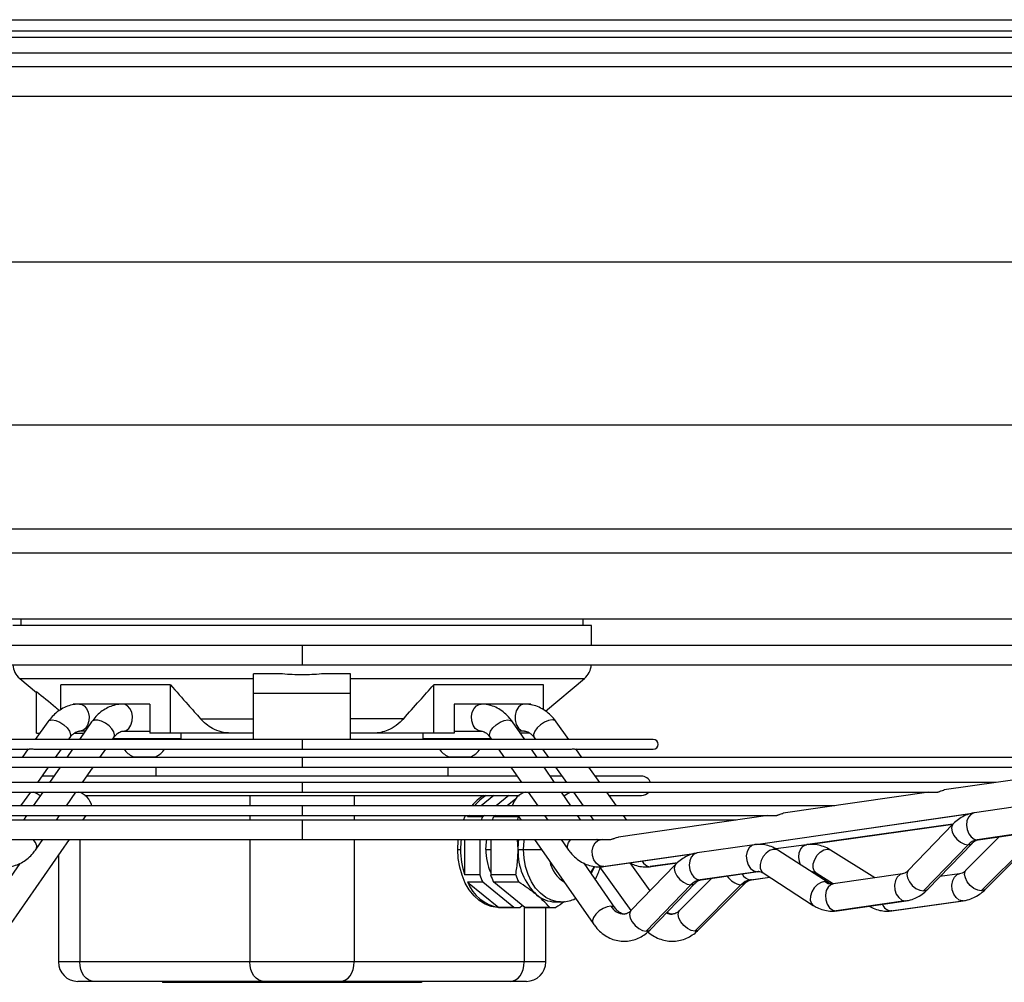
# Model space of a CAD drawing. Units: millimetres. Extents: x 5 to 416, y 3 to 291.
# Drawn here: x 75 to 88, y 125 to 138 of the extents above; entities that cross this region are included whole.
import ezdxf

# ---------------------------------------------------------------- set-up
doc = ezdxf.new("R2010")
doc.units = ezdxf.units.MM

msp = doc.modelspace()

# ---------------------------------------------------------------- linework, layer by layer
at = {"color": 7, "linetype": 'Continuous', "lineweight": 25}
for p, q in [((55.214, 137.822), (102.614, 137.822)), ((102.614, 137.672), (55.214, 137.672)), ((55.164, 137.597), (102.664, 137.597)), ((67.818, 130.097), (90.01, 130.097)), ((78.914, 130.012), (75.184, 130.012)), ((75.289, 130.097), (75.289, 130.012)), ((82.644, 130.012), (78.914, 130.012)), ((82.539, 130.012), (82.539, 130.097)), ((82.644, 129.752), (82.644, 130.012)), ((78.914, 129.752), (67.831, 129.752)), ((89.996, 129.752), (78.914, 129.752)), ((67.917, 129.502), (78.914, 129.502)), ((78.914, 129.502), (89.91, 129.502)), ((78.289, 129.135), (78.289, 129.385)), ((78.662, 129.385), (78.289, 129.385)), ((79.539, 129.385), (79.165, 129.385)), ((79.539, 129.135), (79.539, 129.385)), ((75.273, 129.327), (75.488, 129.147)), ((77.217, 129.246), (75.802, 129.246)), ((75.802, 128.924), (75.802, 129.246)), ((77.217, 128.622), (77.217, 129.246)), ((82.025, 129.246), (80.611, 129.246)), ((80.611, 128.622), (80.611, 129.246)), ((82.025, 128.925), (82.025, 129.246)), ((82.052, 128.906), (82.554, 129.327)), ((75.489, 128.622), (75.489, 129.161)), ((79.539, 129.135), (78.289, 129.135)), ((78.289, 128.541), (78.289, 129.135)), ((79.539, 128.541), (79.539, 129.135)), ((75.962, 128.997), (75.962, 128.987)), ((76.046, 128.997), (75.962, 128.997)), ((76.146, 128.997), (76.046, 128.997)), ((76.603, 128.997), (76.146, 128.997)), ((76.7, 128.997), (76.603, 128.997)), ((76.952, 128.997), (76.7, 128.997)), ((76.952, 128.997), (76.952, 128.622)), ((80.875, 128.997), (80.875, 128.622)), ((81.128, 128.997), (80.875, 128.997)), ((81.225, 128.997), (81.128, 128.997)), ((81.681, 128.997), (81.225, 128.997)), ((81.781, 128.997), (81.681, 128.997)), ((81.865, 128.997), (81.781, 128.997)), ((81.865, 128.997), (81.865, 128.987)), ((75.637, 128.77), (75.472, 128.541)), ((76.201, 128.768), (76.043, 128.541)), ((77.604, 128.809), (78.289, 128.809)), ((80.224, 128.809), (79.539, 128.809)), ((81.785, 128.541), (81.626, 128.768)), ((82.355, 128.541), (82.19, 128.77)), ((75.489, 128.622), (75.531, 128.622)), ((75.977, 128.622), (76.099, 128.622)), ((76.117, 128.647), (76.046, 128.647)), ((76.603, 128.647), (76.952, 128.647)), ((77.217, 128.622), (76.952, 128.622)), ((77.994, 128.622), (77.217, 128.622)), ((77.356, 128.547), (77.356, 128.622)), ((78.287, 128.622), (77.994, 128.622)), ((79.834, 128.622), (79.541, 128.622)), ((80.611, 128.622), (79.834, 128.622)), ((80.472, 128.622), (80.472, 128.547)), ((80.875, 128.622), (80.611, 128.622)), ((80.875, 128.647), (81.225, 128.647)), ((81.781, 128.647), (81.711, 128.647)), ((81.85, 128.622), (81.728, 128.622)), ((78.914, 128.541), (74.385, 128.541)), ((75.903, 128.541), (75.922, 128.566)), ((76.469, 128.541), (76.488, 128.568)), ((77.356, 128.547), (76.474, 128.547)), ((76.506, 128.547), (76.506, 128.541)), ((77.256, 128.541), (77.256, 128.547)), ((83.442, 128.541), (78.914, 128.541)), ((81.354, 128.547), (80.472, 128.547)), ((80.572, 128.547), (80.572, 128.541)), ((81.322, 128.541), (81.322, 128.547)), ((81.339, 128.568), (81.358, 128.541)), ((81.906, 128.566), (81.924, 128.541)), ((74.385, 128.416), (75.377, 128.416)), ((75.384, 128.418), (75.305, 128.307)), ((75.484, 128.416), (75.961, 128.416)), ((75.736, 128.307), (75.814, 128.416)), ((75.956, 128.416), (75.881, 128.307)), ((75.961, 128.416), (78.914, 128.416)), ((76.307, 128.307), (76.382, 128.416)), ((78.914, 128.416), (81.749, 128.416)), ((81.445, 128.416), (81.52, 128.307)), ((81.749, 128.416), (82.341, 128.416)), ((81.947, 128.307), (81.871, 128.416)), ((82.014, 128.416), (82.092, 128.307)), ((82.523, 128.307), (82.443, 128.418)), ((82.448, 128.416), (83.442, 128.416)), ((78.914, 128.307), (68.31, 128.307)), ((76.731, 128.319), (77.031, 128.319)), ((77.029, 128.319), (77.029, 128.307)), ((89.514, 128.307), (78.914, 128.307)), ((80.797, 128.319), (81.097, 128.319)), ((80.799, 128.307), (80.799, 128.319)), ((68.504, 128.182), (78.914, 128.182)), ((75.505, 127.987), (75.646, 128.182)), ((75.794, 128.182), (75.658, 127.987)), ((76.084, 127.987), (76.22, 128.182)), ((77.029, 128.182), (77.029, 128.068)), ((78.914, 128.182), (89.323, 128.182)), ((80.799, 128.068), (80.799, 128.182)), ((81.607, 128.182), (81.743, 127.987)), ((82.17, 127.987), (82.034, 128.182)), ((82.181, 128.182), (82.322, 127.987)), ((82.753, 127.987), (82.612, 128.182)), ((89.211, 128.182), (87.194, 127.89)), ((78.914, 127.987), (69.967, 127.987)), ((75.714, 128.068), (75.564, 128.068)), ((81.687, 128.068), (76.14, 128.068)), ((87.86, 127.987), (78.914, 127.987)), ((82.264, 128.068), (82.113, 128.068)), ((83.289, 128.068), (82.695, 128.068)), ((70.721, 127.862), (78.914, 127.862)), ((75.289, 127.686), (75.416, 127.862)), ((75.571, 127.862), (75.448, 127.686)), ((75.875, 127.686), (75.997, 127.862)), ((78.914, 127.862), (87.108, 127.862)), ((81.83, 127.862), (81.953, 127.686)), ((82.379, 127.686), (82.257, 127.862)), ((82.412, 127.862), (82.538, 127.686)), ((82.969, 127.686), (82.843, 127.862)), ((86.997, 127.862), (85.117, 127.59)), ((75.532, 127.818), (75.54, 127.818)), ((76.111, 127.818), (81.716, 127.818)), ((81.386, 127.818), (81.224, 127.686)), ((81.58, 127.818), (81.418, 127.686)), ((81.67, 127.776), (81.56, 127.686)), ((82.287, 127.818), (82.296, 127.818)), ((82.874, 127.818), (83.289, 127.818)), ((78.914, 127.686), (72.043, 127.686)), ((85.784, 127.686), (78.914, 127.686)), ((88.318, 127.701), (87.582, 127.595)), ((72.797, 127.561), (78.914, 127.561)), ((78.914, 127.502), (73.316, 127.502)), ((75.362, 127.561), (75.32, 127.502)), ((75.747, 127.502), (75.788, 127.561)), ((76.089, 127.502), (76.131, 127.561)), ((78.914, 127.561), (85.03, 127.561)), ((84.511, 127.502), (78.914, 127.502)), ((81.049, 127.543), (81.058, 127.561)), ((81.071, 127.561), (81.049, 127.543)), ((81.243, 127.543), (81.049, 127.543)), ((81.265, 127.561), (81.243, 127.543)), ((81.407, 127.561), (81.385, 127.543)), ((81.708, 127.543), (81.385, 127.543)), ((81.697, 127.561), (81.738, 127.502)), ((82.039, 127.561), (82.081, 127.502)), ((82.507, 127.502), (82.466, 127.561)), ((82.628, 127.561), (82.67, 127.502)), ((84.921, 127.561), (82.996, 127.283)), ((83.101, 127.502), (83.059, 127.561)), ((84.771, 127.186), (87.554, 127.589)), ((85.443, 127.186), (87.305, 127.447)), ((87.305, 127.447), (86.73, 126.852)), ((88.355, 127.354), (87.62, 127.248)), ((87.633, 127.248), (88.368, 127.355)), ((74.939, 127.252), (78.914, 127.252)), ((75.161, 126.168), (75.915, 127.252)), ((75.485, 127.126), (75.573, 127.252)), ((78.914, 127.252), (82.889, 127.252)), ((81.01, 127.252), (81.01, 126.795)), ((81.205, 127.252), (81.205, 126.795)), ((81.346, 127.252), (81.346, 126.795)), ((81.7, 127.122), (81.693, 127.252)), ((81.912, 127.252), (82.666, 126.168)), ((82.255, 127.252), (82.342, 127.126)), ((82.784, 127.252), (82.756, 127.248)), ((87.908, 127.288), (87.474, 126.854)), ((80.922, 127.122), (80.957, 127.122)), ((81.7, 127.122), (81.77, 127.122)), ((84.743, 127.184), (84.008, 127.077)), ((85.418, 127.184), (85.024, 127.129)), ((85.696, 126.695), (85.05, 127.114)), ((86.301, 126.756), (85.728, 127.115)), ((87.502, 127.183), (86.927, 126.588)), ((86.982, 126.609), (87.557, 127.204)), ((87.672, 126.588), (88.266, 127.183)), ((87.722, 126.607), (88.316, 127.202)), ((75.772, 127.045), (75.772, 125.672)), ((82.806, 126.901), (83.98, 127.071)), ((75.274, 126.943), (74.874, 126.367)), ((82.953, 126.367), (82.553, 126.944)), ((82.75, 126.898), (83.155, 126.334)), ((83.403, 126.59), (83.145, 126.948)), ((83.73, 126.929), (83.155, 126.334)), ((83.413, 126.901), (83.752, 126.949)), ((84.781, 126.836), (84.045, 126.73)), ((84.058, 126.731), (84.793, 126.837)), ((81.205, 126.795), (81.01, 126.795)), ((81.243, 126.701), (81.049, 126.701)), ((81.049, 126.701), (81.449, 126.374)), ((81.644, 126.374), (81.243, 126.701)), ((81.669, 126.795), (81.346, 126.795)), ((81.708, 126.701), (81.385, 126.701)), ((81.785, 126.374), (81.385, 126.701)), ((84.196, 126.751), (83.782, 126.336)), ((84.707, 126.731), (84.946, 126.764)), ((84.86, 126.82), (85.506, 126.402)), ((85.542, 126.819), (85.765, 126.678)), ((86.654, 126.807), (85.762, 126.678)), ((87.391, 126.807), (87.139, 126.772)), ((83.927, 126.666), (83.352, 126.071)), ((83.407, 126.091), (83.982, 126.686)), ((83.979, 126.071), (84.573, 126.666)), ((84.03, 126.089), (84.624, 126.684)), ((82.177, 126.447), (82.248, 126.447)), ((86.691, 126.46), (85.8, 126.331)), ((85.813, 126.332), (86.704, 126.461)), ((86.507, 126.331), (87.428, 126.46)), ((86.519, 126.332), (87.44, 126.461)), ((81.644, 126.374), (81.449, 126.374)), ((81.452, 126.372), (81.682, 126.372)), ((81.72, 126.374), (81.753, 126.4)), ((82.108, 126.374), (81.785, 126.374)), ((81.823, 126.372), (82.146, 126.372)), ((82.056, 125.672), (82.056, 126.372)), ((78.242, 125.672), (76.05, 125.672)), ((79.585, 125.672), (78.242, 125.672)), ((81.777, 125.672), (79.585, 125.672)), ((76.227, 125.422), (76.022, 125.422)), ((78.419, 125.422), (76.227, 125.422)), ((77.116, 125.422), (77.116, 125.409)), ((77.611, 125.409), (77.116, 125.409)), ((77.611, 125.422), (77.611, 125.409)), ((78.106, 125.409), (77.611, 125.409)), ((78.106, 125.422), (78.106, 125.409)), ((78.198, 125.409), (78.106, 125.409)), ((78.198, 125.422), (78.198, 125.409)), ((78.257, 125.409), (78.198, 125.409)), ((78.257, 125.422), (78.257, 125.409)), ((78.316, 125.409), (78.257, 125.409)), ((78.316, 125.422), (78.316, 125.409)), ((78.319, 125.409), (78.316, 125.409)), ((78.357, 125.422), (78.357, 125.409)), ((78.372, 125.409), (78.357, 125.409)), ((78.357, 125.409), (78.357, 125.409)), ((78.372, 125.409), (78.372, 125.422)), ((78.372, 125.422), (78.372, 125.409)), ((78.454, 125.409), (78.372, 125.409)), ((79.409, 125.422), (78.419, 125.422)), ((78.454, 125.422), (78.454, 125.409)), ((78.513, 125.409), (78.454, 125.409)), ((78.513, 125.422), (78.513, 125.409)), ((78.572, 125.409), (78.513, 125.409)), ((78.572, 125.422), (78.572, 125.409)), ((78.613, 125.422), (78.613, 125.409)), ((78.627, 125.409), (78.613, 125.409)), ((78.627, 125.409), (78.627, 125.422)), ((78.627, 125.422), (78.627, 125.409)), ((78.637, 125.409), (78.627, 125.409)), ((78.637, 125.422), (78.637, 125.409)), ((78.687, 125.409), (78.637, 125.409)), ((78.687, 125.422), (78.687, 125.409)), ((78.73, 125.409), (78.687, 125.409)), ((78.73, 125.422), (78.73, 125.409)), ((78.883, 125.409), (78.73, 125.409)), ((78.883, 125.422), (78.883, 125.409)), ((78.883, 125.422), (78.883, 125.409)), ((78.917, 125.409), (78.883, 125.409)), ((78.917, 125.422), (78.917, 125.409)), ((78.957, 125.422), (78.957, 125.409)), ((79.001, 125.409), (78.957, 125.409)), ((79.001, 125.422), (79.001, 125.409)), ((79.103, 125.409), (79.001, 125.409)), ((79.103, 125.422), (79.103, 125.409)), ((79.134, 125.409), (79.103, 125.409)), ((79.134, 125.422), (79.134, 125.409)), ((79.19, 125.409), (79.134, 125.409)), ((79.19, 125.422), (79.19, 125.409)), ((79.254, 125.409), (79.19, 125.409)), ((79.254, 125.422), (79.254, 125.409)), ((79.316, 125.409), (79.254, 125.409)), ((79.316, 125.422), (79.316, 125.409)), ((79.37, 125.409), (79.316, 125.409)), ((79.37, 125.422), (79.37, 125.409)), ((79.408, 125.409), (79.37, 125.409)), ((79.408, 125.422), (79.408, 125.409)), ((79.445, 125.409), (79.408, 125.409)), ((81.601, 125.422), (79.409, 125.422)), ((79.445, 125.422), (79.445, 125.409)), ((79.488, 125.409), (79.445, 125.409)), ((79.488, 125.422), (79.488, 125.409)), ((79.646, 125.409), (79.488, 125.409)), ((79.646, 125.422), (79.646, 125.409)), ((79.701, 125.409), (79.646, 125.409)), ((79.701, 125.422), (79.701, 125.409)), ((79.752, 125.409), (79.701, 125.409)), ((79.752, 125.422), (79.752, 125.409)), ((79.761, 125.409), (79.752, 125.409)), ((79.761, 125.422), (79.761, 125.409)), ((79.856, 125.409), (79.761, 125.409)), ((79.856, 125.422), (79.856, 125.409)), ((79.907, 125.409), (79.856, 125.409)), ((79.907, 125.422), (79.907, 125.409)), ((79.91, 125.409), (79.907, 125.409)), ((79.91, 125.422), (79.91, 125.409)), ((79.953, 125.409), (79.91, 125.409)), ((79.953, 125.422), (79.953, 125.409)), ((80.106, 125.409), (79.953, 125.409)), ((80.106, 125.422), (80.106, 125.409)), ((80.158, 125.409), (80.106, 125.409)), ((80.158, 125.422), (80.158, 125.409)), ((80.21, 125.409), (80.158, 125.409)), ((80.21, 125.422), (80.21, 125.409)), ((80.252, 125.409), (80.21, 125.409)), ((80.252, 125.422), (80.252, 125.409)), ((80.453, 125.409), (80.252, 125.409)), ((80.453, 125.422), (80.453, 125.409)), ((81.806, 125.422), (81.601, 125.422))]:
    msp.add_line(p, q, dxfattribs=at)
at = {"color": 8, "linetype": 'Continuous', "lineweight": 25}
for p, q in [((61.364, 137.393), (96.464, 137.393)), ((61.524, 137.218), (96.303, 137.218)), ((62.239, 136.837), (95.588, 136.837)), ((62.989, 134.699), (94.839, 134.699)), ((62.989, 132.597), (94.839, 132.597)), ((67.808, 131.257), (90.02, 131.257)), ((67.818, 130.948), (90.01, 130.948)), ((78.914, 129.752), (78.914, 129.502)), ((75.273, 129.327), (78.289, 129.327)), ((79.539, 129.327), (82.554, 129.327)), ((78.914, 128.541), (78.914, 128.416)), ((78.914, 128.307), (78.914, 128.182)), ((78.914, 127.987), (78.914, 127.862)), ((78.242, 127.818), (78.242, 127.686)), ((79.585, 127.818), (79.585, 127.686)), ((78.914, 127.686), (78.914, 127.561)), ((84.764, 127.186), (87.568, 127.592)), ((78.242, 127.561), (78.242, 127.502)), ((78.914, 127.502), (78.914, 127.252)), ((79.585, 127.561), (79.585, 127.502)), ((87.306, 127.448), (85.436, 127.186)), ((76.05, 127.252), (76.05, 125.672)), ((78.242, 127.252), (78.242, 125.672)), ((79.585, 127.252), (79.585, 125.672)), ((87.62, 127.248), (87.633, 127.248)), ((81.284, 127.122), (81.346, 127.122)), ((81.77, 127.122), (82.002, 127.122)), ((82.793, 126.901), (83.994, 127.074)), ((82.806, 126.901), (82.793, 126.901)), ((83.753, 126.95), (83.401, 126.901)), ((83.401, 126.901), (83.413, 126.901)), ((84.781, 126.836), (84.793, 126.837)), ((84.045, 126.73), (84.058, 126.731)), ((84.695, 126.73), (84.945, 126.765)), ((84.707, 126.731), (84.695, 126.73)), ((86.691, 126.46), (86.704, 126.461)), ((87.44, 126.461), (87.428, 126.46)), ((81.777, 126.38), (81.777, 125.672)), ((85.8, 126.331), (85.813, 126.332)), ((86.519, 126.332), (86.507, 126.331)), ((76.05, 125.672), (75.772, 125.672)), ((82.056, 125.672), (81.777, 125.672))]:
    msp.add_line(p, q, dxfattribs=at)
at = {"color": 8, "linetype": 'Continuous', "lineweight": 25, "flags": 128}
for points in [[(76.046, 128.997), (76.066, 128.995), (76.104, 128.976), (76.136, 128.941), (76.158, 128.892), (76.167, 128.836), (76.164, 128.779), (76.148, 128.726), (76.121, 128.684), (76.086, 128.656), (76.046, 128.647)], [(76.603, 128.647), (76.644, 128.656), (76.68, 128.684), (76.708, 128.726), (76.725, 128.779), (76.728, 128.836), (76.718, 128.892), (76.695, 128.941), (76.663, 128.976), (76.624, 128.995), (76.603, 128.997)], [(81.225, 128.647), (81.184, 128.656), (81.147, 128.684), (81.119, 128.726), (81.103, 128.779), (81.099, 128.836), (81.109, 128.892), (81.132, 128.941), (81.165, 128.976), (81.204, 128.995), (81.225, 128.997)], [(75.637, 128.77), (75.654, 128.784), (75.691, 128.792)], [(75.691, 128.792), (75.738, 128.784), (75.79, 128.763), (75.84, 128.73), (75.884, 128.69), (75.915, 128.647), (75.929, 128.606), (75.926, 128.573), (75.922, 128.566)], [(76.488, 128.568), (76.49, 128.571), (76.497, 128.601), (76.488, 128.638), (76.463, 128.678), (76.425, 128.718), (76.379, 128.752), (76.329, 128.777), (76.28, 128.79), (76.239, 128.79), (76.209, 128.777), (76.201, 128.768)], [(81.339, 128.568), (81.336, 128.573), (81.331, 128.606), (81.344, 128.647), (81.374, 128.69), (81.417, 128.73), (81.468, 128.763), (81.521, 128.784), (81.569, 128.792)], [(81.569, 128.792), (81.607, 128.784), (81.626, 128.768)], [(82.137, 128.792), (82.09, 128.784), (82.038, 128.763), (81.987, 128.73), (81.944, 128.69), (81.913, 128.647), (81.898, 128.606), (81.902, 128.573), (81.906, 128.566)], [(82.19, 128.77), (82.173, 128.784), (82.137, 128.792)], [(87.582, 127.595), (87.575, 127.593), (87.537, 127.575), (87.507, 127.54), (87.487, 127.492), (87.481, 127.436), (87.489, 127.379), (87.509, 127.326), (87.54, 127.284), (87.578, 127.257), (87.62, 127.248)], [(87.305, 127.447), (87.295, 127.434), (87.286, 127.396), (87.295, 127.35), (87.319, 127.301), (87.357, 127.254), (87.404, 127.217), (87.455, 127.192), (87.502, 127.183)], [(75.485, 127.126), (75.491, 127.137), (75.492, 127.171), (75.477, 127.211), (75.446, 127.252)], [(81.77, 127.122), (81.777, 127.233), (81.779, 127.252)], [(82.342, 127.126), (82.337, 127.137), (82.335, 127.171), (82.351, 127.211), (82.381, 127.252)], [(82.793, 126.901), (82.749, 126.911), (82.709, 126.941), (82.678, 126.988), (82.659, 127.044), (82.655, 127.105), (82.666, 127.162), (82.691, 127.208), (82.726, 127.238), (82.756, 127.248)], [(82.246, 126.447), (82.208, 126.449), (82.131, 126.468), (82.056, 126.504), (81.987, 126.557), (81.924, 126.625), (81.871, 126.707), (81.828, 126.801), (81.796, 126.903), (81.777, 127.011), (81.77, 127.122)], [(84.743, 127.184), (84.714, 127.174), (84.678, 127.144), (84.653, 127.098), (84.642, 127.041), (84.647, 126.98), (84.666, 126.924), (84.697, 126.877), (84.737, 126.847), (84.781, 126.836)], [(85.05, 127.114), (85.025, 127.124), (84.984, 127.124), (84.939, 127.107), (84.896, 127.075), (84.86, 127.031), (84.834, 126.98), (84.821, 126.928), (84.822, 126.88), (84.838, 126.841), (84.86, 126.82)], [(85.342, 126.924), (85.327, 126.968), (85.32, 127.025), (85.325, 127.081), (85.344, 127.129), (85.373, 127.164), (85.41, 127.182), (85.418, 127.184)], [(85.542, 126.819), (85.517, 126.845), (85.503, 126.887), (85.506, 126.939), (85.524, 126.995), (85.555, 127.047), (85.596, 127.089), (85.642, 127.117), (85.686, 127.126)], [(85.686, 127.126), (85.725, 127.117), (85.728, 127.115)], [(87.502, 127.183), (87.541, 127.192), (87.556, 127.203)], [(84.008, 127.077), (84, 127.076), (83.963, 127.057), (83.932, 127.022), (83.913, 126.974), (83.907, 126.919), (83.914, 126.861), (83.935, 126.809), (83.965, 126.767), (84.004, 126.739), (84.045, 126.73)], [(82.683, 126.898), (82.664, 126.857), (82.641, 126.817)], [(83.731, 126.93), (83.721, 126.917), (83.712, 126.879), (83.72, 126.833), (83.745, 126.783), (83.783, 126.737), (83.83, 126.699), (83.88, 126.674), (83.927, 126.666)], [(84.805, 126.838), (84.796, 126.838), (84.781, 126.836)], [(86.73, 126.852), (86.72, 126.839), (86.711, 126.801), (86.72, 126.755), (86.744, 126.706), (86.782, 126.659), (86.829, 126.621), (86.88, 126.597), (86.927, 126.588)], [(87.672, 126.588), (87.626, 126.597), (87.576, 126.621), (87.53, 126.659), (87.491, 126.706), (87.466, 126.755), (87.456, 126.801), (87.464, 126.839), (87.474, 126.854)], [(85.651, 126.708), (85.605, 126.698), (85.558, 126.671), (85.517, 126.628), (85.486, 126.576), (85.468, 126.521), (85.467, 126.469), (85.482, 126.426), (85.506, 126.402)], [(85.696, 126.695), (85.691, 126.698), (85.651, 126.708)], [(86.652, 126.807), (86.624, 126.798), (86.589, 126.767), (86.564, 126.721), (86.553, 126.664), (86.557, 126.604), (86.576, 126.547), (86.607, 126.501), (86.647, 126.47), (86.691, 126.46)], [(87.428, 126.46), (87.386, 126.47), (87.347, 126.501), (87.317, 126.547), (87.298, 126.604), (87.294, 126.664), (87.304, 126.721), (87.328, 126.767), (87.362, 126.798), (87.39, 126.807)], [(83.927, 126.666), (83.966, 126.674), (83.981, 126.685)], [(84.623, 126.684), (84.609, 126.674), (84.573, 126.666)], [(85.762, 126.678), (85.733, 126.668), (85.697, 126.638), (85.672, 126.592), (85.662, 126.535), (85.666, 126.475), (85.685, 126.418), (85.716, 126.371), (85.756, 126.341), (85.8, 126.331)], [(86.927, 126.588), (86.966, 126.597), (86.982, 126.609)], [(87.722, 126.607), (87.709, 126.597), (87.672, 126.588)], [(82.896, 126.391), (82.848, 126.384), (82.795, 126.362), (82.744, 126.329), (82.701, 126.289), (82.671, 126.246), (82.658, 126.206), (82.663, 126.173), (82.666, 126.168)], [(82.953, 126.368), (82.934, 126.384), (82.896, 126.391)], [(83.155, 126.334), (83.146, 126.322), (83.137, 126.284), (83.145, 126.237), (83.17, 126.188), (83.208, 126.142), (83.255, 126.104), (83.305, 126.079), (83.352, 126.071)], [(83.979, 126.071), (83.933, 126.079), (83.884, 126.104), (83.837, 126.142), (83.799, 126.188), (83.773, 126.237), (83.764, 126.284), (83.771, 126.322), (83.782, 126.336)], [(83.352, 126.071), (83.391, 126.079), (83.407, 126.091)], [(84.03, 126.089), (84.017, 126.079), (83.979, 126.071)]]:
    msp.add_lwpolyline(points, dxfattribs=at)
at = {"color": 7, "linetype": 'Continuous', "lineweight": 25, "flags": 128}
for points in [[(81.781, 128.997), (81.74, 128.986), (81.703, 128.956), (81.676, 128.909), (81.661, 128.852), (81.661, 128.792), (81.676, 128.734), (81.703, 128.688), (81.74, 128.658), (81.781, 128.647)], [(75.537, 127.814), (75.497, 127.841), (75.454, 127.862)], [(82.29, 127.814), (82.331, 127.841), (82.373, 127.862)], [(80.995, 127.502), (81.018, 127.553), (81.022, 127.561)], [(80.922, 127.122), (80.928, 127.236), (80.93, 127.252)], [(81.284, 127.122), (81.291, 127.222), (81.295, 127.252)], [(81.7, 127.122), (81.704, 127.21), (81.709, 127.252)], [(81.452, 126.372), (81.432, 126.373), (81.351, 126.386), (81.273, 126.416), (81.199, 126.463), (81.131, 126.526), (81.07, 126.602), (81.018, 126.69), (80.977, 126.789), (80.947, 126.896), (80.928, 127.007), (80.922, 127.122)], [(82.677, 126.899), (82.663, 126.873), (82.634, 126.827)], [(76.227, 125.422), (76.192, 125.427), (76.159, 125.441), (76.128, 125.464), (76.102, 125.495), (76.08, 125.533), (76.063, 125.576), (76.053, 125.623), (76.05, 125.672)], [(78.419, 125.422), (78.384, 125.427), (78.351, 125.441), (78.32, 125.464), (78.294, 125.495), (78.272, 125.533), (78.255, 125.576), (78.245, 125.623), (78.242, 125.672)], [(79.409, 125.422), (79.443, 125.427), (79.476, 125.441), (79.507, 125.464), (79.534, 125.495), (79.556, 125.533), (79.572, 125.576), (79.582, 125.623), (79.585, 125.672)], [(81.601, 125.422), (81.635, 125.427), (81.668, 125.441), (81.699, 125.464), (81.726, 125.495), (81.748, 125.533), (81.764, 125.576), (81.774, 125.623), (81.777, 125.672)]]:
    msp.add_lwpolyline(points, dxfattribs=at)
at = {"color": 7, "linetype": 'Continuous', "lineweight": 25}
for centre, radius, start, end in [((75.434, 129.519), 0.25, 183.8564, 230), ((82.394, 129.519), 0.25, 310, 356.1436), ((83.442, 128.478), 0.0625, 270, 90), ((76.881, 128.613), 0.329, 216.706, 242.8929), ((76.881, 128.613), 0.329, 297.1071, 323.294), ((80.947, 128.613), 0.329, 216.706, 242.8929), ((80.947, 128.613), 0.329, 297.1071, 323.294), ((83.289, 127.943), 0.125, 20.4757, 90), ((75.97, 127.631), 0.239, 13.2988, 74.6533), ((81.857, 127.631), 0.239, 105.3467, 166.7012), ((83.289, 127.943), 0.125, 270, 319.444), ((81.529, 127.348), 0.544, 120.2934, 141.5984), ((81.558, 127.355), 0.535, 120.1058, 141.7859), ((82.003, 127.179), 0.843, 154.3835, 157.4491), ((82.144, 127.179), 0.843, 154.3835, 157.4491), ((82.467, 127.179), 0.843, 154.3835, 157.4491), ((82.009, 127.122), 1.052, 172.9203, 180.0152), ((87.654, 127.044), 0.207, 99.6308, 137.5243), ((81.971, 127.119), 1.014, 179.814, 198.6146), ((82.017, 127.115), 0.733, 179.4852, 203.7235), ((82.457, 127.09), 0.758, 177.5923, 226.8231), ((81.542, 126.896), 0.53, 201.5956, 259.9413), ((82.026, 127.075), 0.868, 198.8464, 205.5689), ((82.167, 127.075), 0.868, 198.8464, 205.5689), ((82.49, 127.075), 0.868, 198.8464, 205.5689), ((84.08, 126.526), 0.207, 99.6308, 137.5243), ((84.73, 126.517), 0.216, 99.1902, 136.4161), ((82.183, 126.824), 0.377, 229.4764, 269.0165), ((81.682, 126.748), 0.376, 264.1235, 275.8765), ((81.823, 126.748), 0.376, 264.1252, 269.9969), ((82.146, 126.748), 0.376, 264.1235, 275.8765), ((76.022, 125.672), 0.25, 180, 270), ((81.806, 125.672), 0.25, 270, 0)]:
    msp.add_arc(centre, radius, start, end, dxfattribs=at)
at = {"color": 8, "linetype": 'Continuous', "lineweight": 25}
for centre, radius, start, end in [((82.744, 127.418), 0.171, 256.1923, 270.047), ((82.52, 127.058), 0.422, 191.7759, 237.8642), ((83.414, 127.029), 0.129, 206.0044, 264.4497), ((84.608, 126.917), 0.253, 212.7482, 262.0884), ((84.708, 126.861), 0.131, 203.7955, 264.2416), ((85.753, 126.861), 0.184, 236.3247, 269.5605), ((83.079, 126.503), 0.215, 211.3928, 267.0636), ((86.521, 126.464), 0.134, 200.8231, 263.9649), ((83.686, 126.477), 0.188, 246.9398, 269.7512)]:
    msp.add_arc(centre, radius, start, end, dxfattribs=at)
at = {"color": 7, "linetype": 'Continuous', "lineweight": 25}
msp.add_open_spline([(79.165, 129.385), (79.081, 129.379), (78.914, 129.366), (78.746, 129.379), (78.662, 129.385)], degree=3, dxfattribs=at)
for points, knots in [([(77.217, 129.246), (77.292, 129.16), (77.421, 129.014), (77.55, 128.869), (77.604, 128.809)], [0, 0, 0, 0, 0.588851, 1, 1, 1, 1]), ([(80.224, 128.809), (80.292, 128.886), (80.422, 129.031), (80.55, 129.178), (80.611, 129.246)], [0, 0, 0, 0, 0.5308482, 1, 1, 1, 1]), ([(75.489, 129.161), (75.571, 129.093), (75.67, 129.01), (75.769, 128.928), (75.786, 128.914)], [0, 0, 0, 0, 0.8303099, 1, 1, 1, 1]), ([(76.046, 128.997), (76.027, 128.996), (75.981, 128.995), (75.907, 128.978), (75.829, 128.945), (75.756, 128.897), (75.691, 128.839), (75.655, 128.793), (75.637, 128.77)], [0, 0, 0, 0, 0.118898, 0.295118, 0.471342, 0.64944, 0.83077, 1, 1, 1, 1]), ([(76.603, 128.997), (76.584, 128.996), (76.538, 128.994), (76.466, 128.977), (76.39, 128.944), (76.319, 128.897), (76.254, 128.839), (76.219, 128.791), (76.201, 128.768)], [0, 0, 0, 0, 0.119329, 0.293826, 0.468354, 0.645078, 0.825545, 1, 1, 1, 1]), ([(81.626, 128.768), (81.615, 128.783), (81.585, 128.824), (81.527, 128.883), (81.452, 128.937), (81.371, 128.974), (81.294, 128.994), (81.245, 128.996), (81.225, 128.997)], [0, 0, 0, 0, 0.111452, 0.305758, 0.498276, 0.686061, 0.868434, 1, 1, 1, 1]), ([(82.19, 128.77), (82.179, 128.785), (82.147, 128.826), (82.088, 128.884), (82.012, 128.938), (81.93, 128.975), (81.852, 128.994), (81.802, 128.996), (81.781, 128.997)], [0, 0, 0, 0, 0.1118947, 0.3055637, 0.497542, 0.6853234, 0.8683992, 1, 1, 1, 1]), ([(77.994, 128.622), (77.953, 128.625), (77.873, 128.631), (77.766, 128.676), (77.676, 128.735), (77.627, 128.785), (77.604, 128.809)], [0, 0, 0, 0, 0.29079, 0.5729105, 0.7888087, 1, 1, 1, 1]), ([(80.224, 128.809), (80.193, 128.778), (80.13, 128.716), (80.029, 128.66), (79.929, 128.628), (79.866, 128.624), (79.834, 128.622)], [0, 0, 0, 0, 0.269428, 0.546693, 0.770676, 1, 1, 1, 1]), ([(75.922, 128.566), (75.927, 128.573), (75.943, 128.594), (75.971, 128.62), (76.003, 128.639), (76.027, 128.646), (76.041, 128.647), (76.046, 128.647)], [0, 0, 0, 0, 0.116156, 0.354211, 0.597196, 0.856886, 1, 1, 1, 1]), ([(76.488, 128.568), (76.493, 128.575), (76.509, 128.596), (76.535, 128.621), (76.565, 128.639), (76.586, 128.646), (76.598, 128.647), (76.603, 128.647)], [0, 0, 0, 0, 0.11597, 0.350274, 0.588949, 0.843545, 1, 1, 1, 1]), ([(81.225, 128.647), (81.228, 128.647), (81.239, 128.646), (81.26, 128.641), (81.289, 128.624), (81.316, 128.599), (81.333, 128.577), (81.339, 128.568)], [0, 0, 0, 0, 0.116591, 0.386776, 0.625591, 0.852167, 1, 1, 1, 1]), ([(81.781, 128.647), (81.785, 128.647), (81.799, 128.646), (81.822, 128.64), (81.855, 128.621), (81.883, 128.595), (81.9, 128.574), (81.906, 128.566)], [0, 0, 0, 0, 0.116276, 0.391338, 0.634346, 0.864774, 1, 1, 1, 1]), ([(75.384, 128.417), (75.384, 128.416), (75.384, 128.415), (75.393, 128.418), (75.409, 128.419), (75.43, 128.419), (75.454, 128.417), (75.475, 128.415), (75.487, 128.416), (75.489, 128.417)], [0, 0, 0, 0, 0.114106, 0.275602, 0.451415, 0.629423, 0.803937, 0.958168, 1, 1, 1, 1]), ([(82.335, 128.416), (82.335, 128.416), (82.344, 128.415), (82.364, 128.416), (82.39, 128.418), (82.413, 128.419), (82.431, 128.418), (82.442, 128.416), (82.443, 128.416), (82.444, 128.416)], [0, 0, 0, 0, 0.006416, 0.158878, 0.336545, 0.525316, 0.708486, 0.874531, 1, 1, 1, 1]), ([(87.102, 127.863), (87.103, 127.862), (87.105, 127.861), (87.112, 127.862), (87.121, 127.865), (87.132, 127.869), (87.144, 127.874), (87.161, 127.881), (87.179, 127.888), (87.191, 127.889), (87.194, 127.89)], [0, 0, 0, 0, 0.060544, 0.158066, 0.254843, 0.35779, 0.468917, 0.589964, 0.867713, 1, 1, 1, 1]), ([(87.582, 127.595), (87.564, 127.591), (87.519, 127.583), (87.449, 127.556), (87.377, 127.513), (87.33, 127.473), (87.307, 127.45), (87.305, 127.447)], [0, 0, 0, 0, 0.177428, 0.438323, 0.701088, 0.965932, 1, 1, 1, 1]), ([(85.025, 127.562), (85.025, 127.562), (85.026, 127.561), (85.032, 127.561), (85.041, 127.563), (85.052, 127.567), (85.064, 127.572), (85.082, 127.58), (85.1, 127.587), (85.113, 127.588), (85.117, 127.589)], [0, 0, 0, 0, 0.013955, 0.118669, 0.221861, 0.331413, 0.445358, 0.569719, 0.856593, 1, 1, 1, 1]), ([(82.744, 127.247), (82.736, 127.247), (82.728, 127.246), (82.717, 127.252), (82.716, 127.252)], [0, 0, 0, 0, 0.977059, 1, 1, 1, 1]), ([(82.756, 127.248), (82.752, 127.247), (82.749, 127.246), (82.745, 127.247), (82.744, 127.247)], [0, 0, 0, 0, 0.9144371, 1, 1, 1, 1]), ([(82.884, 127.252), (82.885, 127.252), (82.888, 127.252), (82.896, 127.252), (82.909, 127.255), (82.923, 127.26), (82.938, 127.265), (82.959, 127.273), (82.98, 127.28), (82.992, 127.282), (82.996, 127.282)], [0, 0, 0, 0, 0.038992, 0.160213, 0.28167, 0.403029, 0.523807, 0.646777, 0.890877, 1, 1, 1, 1]), ([(87.557, 127.204), (87.562, 127.209), (87.577, 127.224), (87.603, 127.241), (87.622, 127.247), (87.632, 127.248), (87.633, 127.248)], [0, 0, 0, 0, 0.17331, 0.533569, 0.949392, 1, 1, 1, 1]), ([(75.022, 126.901), (75.04, 126.899), (75.086, 126.895), (75.16, 126.901), (75.239, 126.923), (75.315, 126.96), (75.384, 127.01), (75.441, 127.067), (75.472, 127.108), (75.485, 127.126)], [0, 0, 0, 0, 0.105422, 0.260384, 0.414423, 0.56896, 0.725852, 0.886257, 1, 1, 1, 1]), ([(81.669, 126.795), (81.679, 126.856), (81.696, 126.964), (81.699, 127.074), (81.7, 127.122)], [0, 0, 0, 0, 0.566781, 1, 1, 1, 1]), ([(82.342, 127.126), (82.353, 127.111), (82.384, 127.069), (82.441, 127.011), (82.517, 126.957), (82.598, 126.92), (82.682, 126.899), (82.752, 126.895), (82.793, 126.9), (82.806, 126.901)], [0, 0, 0, 0, 0.0984861, 0.2701875, 0.4403096, 0.6062491, 0.7674052, 0.9245193, 1, 1, 1, 1]), ([(85.05, 127.114), (85.034, 127.123), (84.993, 127.148), (84.922, 127.175), (84.839, 127.189), (84.779, 127.189), (84.748, 127.184), (84.743, 127.184)], [0, 0, 0, 0, 0.170757, 0.441559, 0.706707, 0.951002, 1, 1, 1, 1]), ([(85.728, 127.115), (85.711, 127.125), (85.67, 127.149), (85.597, 127.175), (85.513, 127.19), (85.453, 127.189), (85.422, 127.184), (85.418, 127.184)], [0, 0, 0, 0, 0.171142, 0.443142, 0.710258, 0.957367, 1, 1, 1, 1]), ([(84.008, 127.077), (83.99, 127.074), (83.944, 127.066), (83.875, 127.039), (83.803, 126.995), (83.756, 126.956), (83.733, 126.932), (83.73, 126.929)], [0, 0, 0, 0, 0.177428, 0.438323, 0.701088, 0.965932, 1, 1, 1, 1]), ([(82.696, 126.738), (82.709, 126.764), (82.734, 126.811), (82.75, 126.864), (82.757, 126.889)], [0, 0, 0, 0, 0.534421, 1, 1, 1, 1]), ([(83.145, 126.948), (83.165, 126.939), (83.21, 126.916), (83.288, 126.899), (83.359, 126.895), (83.4, 126.9), (83.413, 126.901)], [0, 0, 0, 0, 0.232404, 0.547595, 0.855953, 1, 1, 1, 1]), ([(84.793, 126.837), (84.797, 126.838), (84.801, 126.839), (84.805, 126.838), (84.805, 126.838)], [0, 0, 0, 0, 0.901266, 1, 1, 1, 1]), ([(84.805, 126.838), (84.814, 126.838), (84.829, 126.837), (84.85, 126.825), (84.86, 126.82)], [0, 0, 0, 0, 0.539057, 1, 1, 1, 1]), ([(85.48, 126.838), (85.49, 126.837), (85.509, 126.836), (85.531, 126.824), (85.542, 126.819)], [0, 0, 0, 0, 0.540913, 1, 1, 1, 1]), ([(86.73, 126.852), (86.725, 126.847), (86.709, 126.832), (86.683, 126.815), (86.664, 126.809), (86.655, 126.807), (86.654, 126.807)], [0, 0, 0, 0, 0.17331, 0.533569, 0.949392, 1, 1, 1, 1]), ([(87.474, 126.854), (87.469, 126.849), (87.452, 126.833), (87.423, 126.815), (87.403, 126.81), (87.391, 126.807)], [0, 0, 0, 0, 0.173605, 0.540705, 1, 1, 1, 1]), ([(81.938, 126.537), (81.899, 126.568), (81.828, 126.623), (81.745, 126.677), (81.708, 126.701)], [0, 0, 0, 0, 0.552047, 1, 1, 1, 1]), ([(83.982, 126.686), (83.987, 126.691), (84.003, 126.706), (84.029, 126.723), (84.048, 126.729), (84.057, 126.731), (84.058, 126.731)], [0, 0, 0, 0, 0.17331, 0.533569, 0.949392, 1, 1, 1, 1]), ([(84.624, 126.684), (84.629, 126.689), (84.646, 126.705), (84.675, 126.724), (84.696, 126.728), (84.707, 126.731)], [0, 0, 0, 0, 0.173605, 0.540705, 1, 1, 1, 1]), ([(85.751, 126.677), (85.742, 126.678), (85.727, 126.679), (85.706, 126.69), (85.696, 126.695)], [0, 0, 0, 0, 0.542122, 1, 1, 1, 1]), ([(85.762, 126.678), (85.759, 126.677), (85.755, 126.677), (85.751, 126.677), (85.751, 126.677)], [0, 0, 0, 0, 0.927145, 1, 1, 1, 1]), ([(86.704, 126.461), (86.722, 126.464), (86.768, 126.472), (86.837, 126.5), (86.909, 126.543), (86.956, 126.582), (86.979, 126.606), (86.982, 126.609)], [0, 0, 0, 0, 0.177428, 0.438323, 0.701088, 0.965932, 1, 1, 1, 1]), ([(87.44, 126.461), (87.458, 126.464), (87.504, 126.472), (87.575, 126.499), (87.649, 126.542), (87.697, 126.581), (87.72, 126.604), (87.722, 126.607)], [0, 0, 0, 0, 0.17696, 0.440449, 0.705489, 0.970481, 1, 1, 1, 1]), ([(82.108, 126.374), (82.08, 126.404), (82.031, 126.458), (81.966, 126.514), (81.938, 126.537)], [0, 0, 0, 0, 0.566781, 1, 1, 1, 1]), ([(82.302, 126.452), (82.299, 126.45), (82.264, 126.424), (82.223, 126.398), (82.185, 126.374)], [0, 0, 0, 0, 0.069562, 1, 1, 1, 1]), ([(82.245, 126.449), (82.255, 126.448), (82.292, 126.446), (82.357, 126.46), (82.413, 126.475), (82.44, 126.49), (82.441, 126.491)], [0, 0, 0, 0, 0.141172, 0.557212, 0.970276, 1, 1, 1, 1]), ([(83.068, 126.29), (83.065, 126.289), (83.054, 126.289), (83.034, 126.295), (83.005, 126.311), (82.977, 126.336), (82.96, 126.358), (82.953, 126.367)], [0, 0, 0, 0, 0.101528, 0.375889, 0.615506, 0.842381, 1, 1, 1, 1]), ([(83.155, 126.334), (83.15, 126.329), (83.135, 126.314), (83.11, 126.298), (83.086, 126.29), (83.074, 126.29), (83.068, 126.29)], [0, 0, 0, 0, 0.145257, 0.447202, 0.764065, 1, 1, 1, 1]), ([(83.782, 126.336), (83.777, 126.331), (83.76, 126.316), (83.733, 126.299), (83.707, 126.289), (83.692, 126.29), (83.686, 126.29)], [0, 0, 0, 0, 0.145465, 0.45306, 0.775866, 1, 1, 1, 1]), ([(85.506, 126.402), (85.522, 126.392), (85.563, 126.367), (85.634, 126.341), (85.717, 126.326), (85.776, 126.327), (85.807, 126.331), (85.813, 126.332)], [0, 0, 0, 0, 0.170757, 0.441559, 0.706707, 0.951002, 1, 1, 1, 1]), ([(86.225, 126.391), (86.236, 126.385), (86.273, 126.364), (86.34, 126.34), (86.423, 126.326), (86.484, 126.327), (86.514, 126.331), (86.519, 126.332)], [0, 0, 0, 0, 0.121872, 0.410041, 0.693035, 0.954833, 1, 1, 1, 1]), ([(83.686, 126.29), (83.682, 126.29), (83.668, 126.289), (83.647, 126.294), (83.628, 126.307), (83.62, 126.312)], [0, 0, 0, 0, 0.203712, 0.694281, 1, 1, 1, 1]), ([(82.666, 126.168), (82.677, 126.153), (82.708, 126.111), (82.765, 126.053), (82.84, 125.999), (82.921, 125.961), (83.005, 125.941), (83.089, 125.937), (83.172, 125.949), (83.25, 125.976), (83.323, 126.017), (83.375, 126.058), (83.401, 126.085), (83.407, 126.091)], [0, 0, 0, 0, 0.061871, 0.169737, 0.27661, 0.380856, 0.482097, 0.580799, 0.678018, 0.774755, 0.872229, 0.971486, 1, 1, 1, 1]), ([(83.373, 126.06), (83.375, 126.058), (83.4, 126.033), (83.455, 125.999), (83.537, 125.961), (83.622, 125.941), (83.708, 125.937), (83.792, 125.949), (83.872, 125.976), (83.947, 126.018), (83.998, 126.058), (84.024, 126.084), (84.03, 126.089)], [0, 0, 0, 0, 0.012672, 0.139453, 0.263462, 0.384364, 0.502645, 0.619388, 0.735622, 0.852611, 0.969728, 1, 1, 1, 1]), ([(78.357, 125.409), (78.354, 125.409), (78.349, 125.409), (78.339, 125.409), (78.329, 125.409), (78.321, 125.409), (78.316, 125.409)], [0, 0, 0, 0, 0.305593, 0.5182101, 0.7478436, 1, 1, 1, 1]), ([(78.613, 125.409), (78.61, 125.409), (78.604, 125.409), (78.594, 125.409), (78.584, 125.409), (78.576, 125.409), (78.572, 125.409)], [0, 0, 0, 0, 0.305598, 0.518216, 0.747847, 1, 1, 1, 1]), ([(78.957, 125.409), (78.952, 125.409), (78.944, 125.409), (78.933, 125.409), (78.925, 125.409), (78.92, 125.409), (78.917, 125.409)], [0, 0, 0, 0, 0.410225, 0.6282, 0.82208, 1, 1, 1, 1])]:
    msp.add_open_spline(points, degree=3, knots=knots, dxfattribs=at)

doc.saveas('drawing.dxf')
